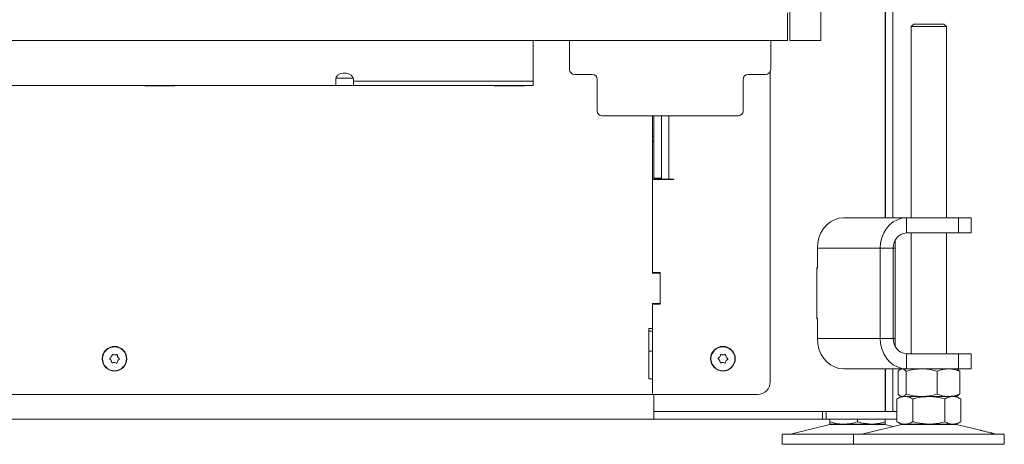
# Model space of a CAD drawing. Extents: x -4301 to -1334, y 1755 to 4988.
# Drawn here: x -3489 to -3098, y 3459 to 3628 of the extents above; entities that cross this region are included whole.
import ezdxf

# ---------------------------------------------------------------- set-up
doc = ezdxf.new("R2010")
doc.units = 0
doc.header["$LTSCALE"] = 5
doc.layers.add('LAYER14', color=30, linetype='Continuous')

msp = doc.modelspace()

# ---------------------------------------------------------------- linework, layer by layer
at = {"color": 7, "linetype": 'Continuous', "lineweight": 15}
for p, q in [((-3145.05, 3549.14), (-3145.05, 4299.64)), ((-3144.95, 3549.14), (-3144.95, 4293.64)), ((-3141.95, 3549.14), (-3141.95, 4293.64)), ((-3133.64, 3626.14), (-3134.64, 3625.14)), ((-3134.64, 3625.14), (-3134.64, 3549.14)), ((-3120.64, 3625.14), (-3134.64, 3625.14)), ((-3133.64, 3626.14), (-3121.64, 3626.14)), ((-3120.64, 3625.14), (-3121.64, 3626.14)), ((-3120.64, 3549.14), (-3120.64, 3625.14)), ((-3285.05, 3619.64), (-3285.05, 3619.43)), ((-3285.05, 3619.43), (-3285.05, 3610.94)), ((-3270.55, 3619.64), (-3270.55, 3608.14)), ((-3190.55, 3608.14), (-3190.55, 3619.64)), ((-3285.05, 3610.94), (-3285.05, 3603.44)), ((-3190.75, 3607.26), (-3190.75, 3483.94)), ((-3363.55, 3603.44), (-3363.55, 3604.22)), ((-3363.55, 3603.44), (-3363.55, 3601.69)), ((-3356.61, 3604.69), (-3363.48, 3604.69)), ((-3356.55, 3604.22), (-3356.55, 3603.44)), ((-3285.05, 3603.44), (-3356.55, 3603.44)), ((-3356.55, 3601.69), (-3356.55, 3603.44)), ((-3285.05, 3603.44), (-3285.05, 3601.69)), ((-3261.55, 3606.14), (-3268.55, 3606.14)), ((-3259.55, 3591.64), (-3259.55, 3604.14)), ((-3201.55, 3604.14), (-3201.55, 3591.64)), ((-3192.55, 3606.14), (-3199.55, 3606.14)), ((-3363.55, 3601.69), (-3567.55, 3601.69)), ((-3439.55, 3601.69), (-3439.55, 3601.54)), ((-3439.55, 3601.54), (-3427.55, 3601.54)), ((-3427.55, 3601.54), (-3427.55, 3601.69)), ((-3356.55, 3601.69), (-3363.55, 3601.69)), ((-3285.05, 3601.69), (-3356.55, 3601.69)), ((-3300.55, 3601.69), (-3300.55, 3601.54)), ((-3300.55, 3601.54), (-3288.55, 3601.54)), ((-3288.55, 3601.54), (-3288.55, 3601.69)), ((-3257.55, 3589.64), (-3203.55, 3589.64)), ((-3237.55, 3560.82), (-3237.55, 3589.64)), ((-3237.05, 3589.64), (-3237.05, 3564.89)), ((-3234.05, 3589.64), (-3234.05, 3564.89)), ((-3231.05, 3564.54), (-3231.05, 3589.64)), ((-3237.55, 3581.62), (-3237.05, 3581.62)), ((-3237.55, 3579.5), (-3237.05, 3579.5)), ((-3237.55, 3564.34), (-3229.05, 3564.34)), ((-3237.05, 3564.89), (-3234.05, 3564.89)), ((-3237.05, 3564.89), (-3237.05, 3564.54)), ((-3234.05, 3564.54), (-3237.05, 3564.54)), ((-3237.05, 3564.54), (-3237.05, 3564.34)), ((-3234.05, 3564.89), (-3234.05, 3564.54)), ((-3234.05, 3564.54), (-3231.05, 3564.54)), ((-3229.05, 3564.54), (-3231.05, 3564.54)), ((-3229.05, 3564.34), (-3229.05, 3564.54)), ((-3237.55, 3558.69), (-3237.55, 3560.82)), ((-3237.55, 3558.69), (-3237.55, 3527.39)), ((-3237.55, 3527.14), (-3237.55, 3558.69)), ((-3161.6, 3549.14), (-3136.6, 3549.14)), ((-3136.6, 3543.14), (-3136.6, 3549.14)), ((-3136.6, 3549.14), (-3115.81, 3549.14)), ((-3115.81, 3543.14), (-3115.81, 3549.14)), ((-3115.81, 3549.14), (-3110.81, 3549.14)), ((-3110.81, 3543.14), (-3110.81, 3549.14)), ((-3136.6, 3543.14), (-3115.81, 3543.14)), ((-3134.64, 3543.14), (-3134.64, 3495.14)), ((-3120.64, 3495.14), (-3120.64, 3543.14)), ((-3110.81, 3543.14), (-3115.81, 3543.14)), ((-3171.99, 3537.14), (-3146.99, 3537.14)), ((-3171.99, 3529.14), (-3171.99, 3537.14)), ((-3141.79, 3537.14), (-3146.99, 3537.14)), ((-3146.99, 3501.14), (-3146.99, 3537.14)), ((-3141.79, 3501.14), (-3141.79, 3537.14)), ((-3141.79, 3537.14), (-3141.05, 3537.14)), ((-3141.05, 3537.14), (-3141.05, 3540.23)), ((-3141.05, 3501.14), (-3141.05, 3537.14)), ((-3171.99, 3529.24), (-3172.16, 3529.24)), ((-3172.16, 3529.24), (-3172.16, 3509.04)), ((-3171.99, 3529.14), (-3172.16, 3529.14)), ((-3234.55, 3527.39), (-3237.55, 3527.39)), ((-3235.05, 3527.14), (-3237.55, 3527.14)), ((-3237.05, 3527.39), (-3237.05, 3527.14)), ((-3234.55, 3514.89), (-3234.55, 3527.39)), ((-3234.55, 3515.64), (-3234.55, 3526.64)), ((-3237.55, 3515.14), (-3235.05, 3515.14)), ((-3237.55, 3505.14), (-3237.55, 3515.14)), ((-3237.55, 3514.89), (-3237.55, 3478.94)), ((-3237.55, 3514.89), (-3234.55, 3514.89)), ((-3237.05, 3515.14), (-3237.05, 3514.89)), ((-3172.16, 3509.14), (-3171.99, 3509.14)), ((-3172.16, 3509.04), (-3171.99, 3509.04)), ((-3171.99, 3501.14), (-3171.99, 3509.14)), ((-3237.55, 3505.14), (-3239.05, 3505.14)), ((-3239.05, 3505.14), (-3239.05, 3485.14)), ((-3239.05, 3504.14), (-3237.55, 3504.14)), ((-3146.99, 3501.14), (-3171.99, 3501.14)), ((-3141.79, 3501.14), (-3146.99, 3501.14)), ((-3141.05, 3501.14), (-3141.79, 3501.14)), ((-3141.05, 3498.04), (-3141.05, 3501.14)), ((-3452.81, 3493.95), (-3452.81, 3493.95)), ((-3451.47, 3494.63), (-3451.47, 3494.63)), ((-3450.21, 3493.82), (-3450.21, 3493.82)), ((-3239.05, 3496.14), (-3237.55, 3496.14)), ((-3210.81, 3493.95), (-3210.81, 3493.95)), ((-3209.47, 3494.63), (-3209.47, 3494.63)), ((-3208.21, 3493.82), (-3208.21, 3493.82)), ((-3136.6, 3495.14), (-3136.6, 3489.14)), ((-3115.81, 3495.14), (-3136.6, 3495.14)), ((-3115.81, 3489.14), (-3115.81, 3495.14)), ((-3115.81, 3495.14), (-3110.81, 3495.14)), ((-3110.81, 3489.14), (-3110.81, 3495.14)), ((-3452.88, 3492.45), (-3452.88, 3492.45)), ((-3451.62, 3491.64), (-3451.62, 3491.64)), ((-3450.29, 3492.32), (-3450.29, 3492.32)), ((-3210.88, 3492.45), (-3210.88, 3492.45)), ((-3209.62, 3491.64), (-3209.62, 3491.64)), ((-3208.29, 3492.32), (-3208.29, 3492.32)), ((-3136.6, 3489.14), (-3161.6, 3489.14)), ((-3145.05, 3472.14), (-3145.05, 3489.14)), ((-3144.95, 3472.14), (-3144.95, 3489.14)), ((-3141.95, 3472.14), (-3141.95, 3489.14)), ((-3139.91, 3488.15), (-3139.91, 3479.12)), ((-3138.64, 3489.14), (-3139.03, 3488.91)), ((-3136.62, 3488.15), (-3136.62, 3479.12)), ((-3115.81, 3489.14), (-3136.6, 3489.14)), ((-3124.35, 3488.15), (-3124.35, 3479.12)), ((-3116.25, 3488.91), (-3116.64, 3489.14)), ((-3110.81, 3489.14), (-3115.81, 3489.14)), ((-3115.37, 3488.15), (-3115.37, 3479.12)), ((-3239.05, 3485.14), (-3237.55, 3485.14)), ((-3237.55, 3478.94), (-3237.55, 3485.14)), ((-3237.55, 3478.94), (-3521.55, 3478.94)), ((-3237.55, 3478.94), (-3195.75, 3478.94)), ((-3237.05, 3478.94), (-3237.05, 3472.14)), ((-3237.05, 3475.14), (-3237.05, 3478.94)), ((-3138.64, 3478.14), (-3140.34, 3477.15)), ((-3139.03, 3478.36), (-3138.64, 3478.14)), ((-3138.27, 3478.14), (-3138.64, 3478.14)), ((-3130.49, 3478.14), (-3138.27, 3478.14)), ((-3137.17, 3478.14), (-3138.27, 3478.14)), ((-3127.64, 3478.14), (-3137.17, 3478.14)), ((-3119.86, 3478.14), (-3130.49, 3478.14)), ((-3118.12, 3478.14), (-3127.64, 3478.14)), ((-3116.64, 3478.14), (-3119.86, 3478.14)), ((-3116.64, 3478.14), (-3118.12, 3478.14)), ((-3116.64, 3478.14), (-3116.25, 3478.36)), ((-3114.94, 3477.15), (-3116.64, 3478.14)), ((-3140.34, 3477.15), (-3140.34, 3468.12)), ((-3133.99, 3477.15), (-3133.99, 3468.12)), ((-3121.29, 3477.15), (-3121.29, 3468.12)), ((-3114.94, 3477.15), (-3114.94, 3468.12)), ((-3237.05, 3472.14), (-3175.85, 3472.14)), ((-3237.05, 3472.14), (-3237.05, 3469.14)), ((-3169.96, 3472.14), (-3237.05, 3472.14)), ((-3169.96, 3472.14), (-3169.96, 3469.14)), ((-3168.46, 3472.14), (-3169.96, 3472.14)), ((-3168.46, 3469.14), (-3168.46, 3472.14)), ((-3140.34, 3472.14), (-3168.46, 3472.14)), ((-3237.05, 3469.14), (-3908.05, 3469.14)), ((-3169.96, 3469.14), (-3237.05, 3469.14)), ((-3166.99, 3467.02), (-3182.7, 3463.22)), ((-3169.96, 3469.14), (-3168.46, 3469.14)), ((-3140.34, 3469.14), (-3168.46, 3469.14)), ((-3167.05, 3469.14), (-3167.05, 3468.12)), ((-3161.55, 3467.14), (-3167.05, 3467.14)), ((-3166.99, 3467.02), (-3145.11, 3467.02)), ((-3150.55, 3467.14), (-3161.55, 3467.14)), ((-3156.05, 3469.14), (-3156.05, 3468.12)), ((-3138.58, 3467.02), (-3154.29, 3463.22)), ((-3145.05, 3467.14), (-3150.55, 3467.14)), ((-3141.84, 3466.23), (-3145.11, 3467.02)), ((-3145.05, 3469.14), (-3145.05, 3468.12)), ((-3140.34, 3468.12), (-3138.64, 3467.14)), ((-3137.17, 3467.14), (-3138.64, 3467.14)), ((-3138.58, 3467.02), (-3116.7, 3467.02)), ((-3127.64, 3467.14), (-3137.17, 3467.14)), ((-3118.12, 3467.14), (-3127.64, 3467.14)), ((-3116.64, 3467.14), (-3118.12, 3467.14)), ((-3107.22, 3464.73), (-3116.7, 3467.02)), ((-3116.64, 3467.14), (-3114.94, 3468.12)), ((-3186.05, 3463.14), (-3186.05, 3459.14)), ((-3186.05, 3463.14), (-3157.64, 3463.14)), ((-3182.7, 3463.22), (-3154.29, 3463.22)), ((-3157.64, 3463.14), (-3157.64, 3459.14)), ((-3157.64, 3463.14), (-3097.64, 3463.14)), ((-3154.29, 3463.22), (-3100.99, 3463.22)), ((-3100.99, 3463.22), (-3102.38, 3463.56)), ((-3097.64, 3459.14), (-3097.64, 3463.14)), ((-3186.05, 3459.14), (-3157.64, 3459.14)), ((-3157.64, 3459.14), (-3097.64, 3459.14))]:
    msp.add_line(p, q, dxfattribs=at)
at = {"color": 7, "linetype": 'Continuous', "lineweight": 15, "flags": 128}
for points in [[(-3363.55, 3604.22), (-3363.34, 3605.06), (-3362.73, 3605.81), (-3361.8, 3606.36), (-3360.65, 3606.65), (-3359.44, 3606.65), (-3358.3, 3606.36), (-3357.37, 3605.81), (-3356.76, 3605.06), (-3356.55, 3604.22)], [(-3161.6, 3549.14), (-3163.4, 3548.95), (-3165.15, 3548.41), (-3166.79, 3547.53), (-3168.28, 3546.33), (-3169.56, 3544.85), (-3170.6, 3543.14), (-3171.36, 3541.24), (-3171.83, 3539.22), (-3171.99, 3537.14)], [(-3146.99, 3537.14), (-3146.83, 3539.22), (-3146.36, 3541.24), (-3145.6, 3543.14), (-3144.56, 3544.85), (-3143.28, 3546.33), (-3141.79, 3547.53), (-3140.15, 3548.41), (-3138.4, 3548.95), (-3136.6, 3549.14)], [(-3171.99, 3501.14), (-3171.83, 3499.05), (-3171.36, 3497.03), (-3170.6, 3495.14), (-3169.56, 3493.42), (-3168.28, 3491.94), (-3166.79, 3490.74), (-3165.15, 3489.86), (-3163.4, 3489.32), (-3161.6, 3489.14)], [(-3136.6, 3489.14), (-3138.4, 3489.32), (-3140.15, 3489.86), (-3141.79, 3490.74), (-3143.28, 3491.94), (-3144.56, 3493.42), (-3145.6, 3495.14), (-3146.36, 3497.03), (-3146.83, 3499.05), (-3146.99, 3501.14)]]:
    msp.add_lwpolyline(points, dxfattribs=at)
at = {"color": 7, "linetype": 'Continuous', "lineweight": 15}
for centre, radius in [((-3451.55, 3493.14), 4.9), ((-3451.55, 3493.14), 4.76), ((-3209.55, 3493.14), 4.9), ((-3209.55, 3493.14), 4.76)]:
    msp.add_circle(centre, radius, dxfattribs=at)
for centre, radius, start, end in [((-3268.55, 3608.14), 2, 180, 270), ((-3192.55, 3608.14), 2, 270, 0), ((-3261.55, 3604.14), 2, 0, 90), ((-3199.55, 3604.14), 2, 90, 180), ((-3257.55, 3591.64), 2, 180, 270), ((-3203.55, 3591.64), 2, 270, 0), ((-3136.16, 3537.51), 5.64, 94.4019, 183.8113), ((-3235.05, 3526.64), 0.5, 0, 90), ((-3235.05, 3515.64), 0.5, 270, 0), ((-3136.16, 3500.76), 5.64, 176.1887, 265.5981), ((-3195.75, 3483.94), 5, 270, 0), ((-3166.05, 3463.14), 4, 90, 103.609), ((-3146.05, 3463.14), 4, 76.391, 90), ((-3137.64, 3463.14), 4, 90, 103.609), ((-3117.64, 3463.14), 4, 76.391, 90), ((-3183.4, 3466.14), 3, 270, 283.609), ((-3155, 3466.14), 3, 270, 283.609), ((-3100.28, 3466.14), 3, 256.391, 270)]:
    msp.add_arc(centre, radius, start, end, dxfattribs=at)
for points, knots in [([(-3453.39, 3493.06), (-3453.41, 3493.08), (-3453.44, 3493.11), (-3453.47, 3493.17), (-3453.48, 3493.24), (-3453.46, 3493.3), (-3453.42, 3493.36), (-3453.39, 3493.38), (-3453.38, 3493.39)], [0, 0, 0, 0, 0.173655, 0.347991, 0.518533, 0.685946, 0.853626, 1, 1, 1, 1]), ([(-3453.38, 3493.39), (-3453.23, 3493.5), (-3453.01, 3493.66), (-3452.86, 3493.88), (-3452.81, 3493.95)], [0, 0, 0, 0, 0.687973, 1, 1, 1, 1]), ([(-3452.81, 3493.95), (-3452.72, 3494.11), (-3452.59, 3494.35), (-3452.55, 3494.62), (-3452.53, 3494.7)], [0, 0, 0, 0, 0.687868, 1, 1, 1, 1]), ([(-3452.53, 3494.7), (-3452.53, 3494.72), (-3452.52, 3494.76), (-3452.48, 3494.82), (-3452.42, 3494.86), (-3452.36, 3494.88), (-3452.3, 3494.87), (-3452.26, 3494.86), (-3452.24, 3494.85)], [0, 0, 0, 0, 0.173602, 0.347939, 0.518483, 0.685896, 0.853576, 1, 1, 1, 1]), ([(-3452.24, 3494.85), (-3452.07, 3494.77), (-3451.83, 3494.66), (-3451.56, 3494.64), (-3451.47, 3494.63)], [0, 0, 0, 0, 0.687999, 1, 1, 1, 1]), ([(-3451.47, 3494.63), (-3451.29, 3494.64), (-3451.01, 3494.65), (-3450.77, 3494.74), (-3450.69, 3494.77)], [0, 0, 0, 0, 0.687831, 1, 1, 1, 1]), ([(-3450.69, 3494.77), (-3450.67, 3494.78), (-3450.62, 3494.79), (-3450.56, 3494.78), (-3450.49, 3494.76), (-3450.45, 3494.71), (-3450.42, 3494.65), (-3450.41, 3494.61), (-3450.41, 3494.59)], [0, 0, 0, 0, 0.173551, 0.347889, 0.518434, 0.685848, 0.853527, 1, 1, 1, 1]), ([(-3450.41, 3494.59), (-3450.39, 3494.41), (-3450.36, 3494.14), (-3450.25, 3493.9), (-3450.21, 3493.82)], [0, 0, 0, 0, 0.687947, 1, 1, 1, 1]), ([(-3450.21, 3493.82), (-3450.11, 3493.66), (-3449.97, 3493.43), (-3449.76, 3493.26), (-3449.7, 3493.21)], [0, 0, 0, 0, 0.687829, 1, 1, 1, 1]), ([(-3211.39, 3493.06), (-3211.41, 3493.08), (-3211.44, 3493.11), (-3211.47, 3493.17), (-3211.48, 3493.24), (-3211.46, 3493.3), (-3211.42, 3493.36), (-3211.39, 3493.38), (-3211.38, 3493.39)], [0, 0, 0, 0, 0.173655, 0.347991, 0.518533, 0.685946, 0.853626, 1, 1, 1, 1]), ([(-3211.38, 3493.39), (-3211.23, 3493.5), (-3211.01, 3493.66), (-3210.86, 3493.88), (-3210.81, 3493.95)], [0, 0, 0, 0, 0.687973, 1, 1, 1, 1]), ([(-3210.81, 3493.95), (-3210.72, 3494.11), (-3210.59, 3494.35), (-3210.55, 3494.62), (-3210.53, 3494.7)], [0, 0, 0, 0, 0.687868, 1, 1, 1, 1]), ([(-3210.53, 3494.7), (-3210.53, 3494.72), (-3210.52, 3494.76), (-3210.48, 3494.82), (-3210.42, 3494.86), (-3210.36, 3494.88), (-3210.3, 3494.87), (-3210.26, 3494.86), (-3210.24, 3494.85)], [0, 0, 0, 0, 0.173602, 0.347939, 0.518483, 0.685896, 0.853576, 1, 1, 1, 1]), ([(-3210.24, 3494.85), (-3210.07, 3494.77), (-3209.83, 3494.66), (-3209.56, 3494.64), (-3209.47, 3494.63)], [0, 0, 0, 0, 0.687999, 1, 1, 1, 1]), ([(-3209.47, 3494.63), (-3209.29, 3494.64), (-3209.01, 3494.65), (-3208.77, 3494.74), (-3208.69, 3494.77)], [0, 0, 0, 0, 0.6878305, 1, 1, 1, 1]), ([(-3208.69, 3494.77), (-3208.67, 3494.78), (-3208.62, 3494.79), (-3208.56, 3494.78), (-3208.49, 3494.76), (-3208.45, 3494.71), (-3208.42, 3494.65), (-3208.41, 3494.61), (-3208.41, 3494.59)], [0, 0, 0, 0, 0.173551, 0.347889, 0.518434, 0.685848, 0.853527, 1, 1, 1, 1]), ([(-3208.41, 3494.59), (-3208.39, 3494.41), (-3208.36, 3494.14), (-3208.25, 3493.9), (-3208.21, 3493.82)], [0, 0, 0, 0, 0.687947, 1, 1, 1, 1]), ([(-3208.21, 3493.82), (-3208.11, 3493.66), (-3207.97, 3493.43), (-3207.76, 3493.26), (-3207.7, 3493.21)], [0, 0, 0, 0, 0.6878291, 1, 1, 1, 1]), ([(-3452.88, 3492.45), (-3452.98, 3492.61), (-3453.12, 3492.84), (-3453.33, 3493.01), (-3453.39, 3493.06)], [0, 0, 0, 0, 0.6878291, 1, 1, 1, 1]), ([(-3452.68, 3491.68), (-3452.7, 3491.86), (-3452.73, 3492.13), (-3452.85, 3492.37), (-3452.88, 3492.45)], [0, 0, 0, 0, 0.687947, 1, 1, 1, 1]), ([(-3452.41, 3491.5), (-3452.43, 3491.49), (-3452.47, 3491.48), (-3452.54, 3491.49), (-3452.6, 3491.52), (-3452.65, 3491.56), (-3452.68, 3491.62), (-3452.68, 3491.66), (-3452.68, 3491.68)], [0, 0, 0, 0, 0.173551, 0.347889, 0.518434, 0.685848, 0.853527, 1, 1, 1, 1]), ([(-3451.62, 3491.64), (-3451.81, 3491.63), (-3452.08, 3491.62), (-3452.33, 3491.53), (-3452.41, 3491.5)], [0, 0, 0, 0, 0.687831, 1, 1, 1, 1]), ([(-3450.85, 3491.42), (-3451.02, 3491.5), (-3451.27, 3491.61), (-3451.54, 3491.63), (-3451.62, 3491.64)], [0, 0, 0, 0, 0.687999, 1, 1, 1, 1]), ([(-3450.56, 3491.57), (-3450.56, 3491.55), (-3450.57, 3491.51), (-3450.62, 3491.45), (-3450.67, 3491.42), (-3450.73, 3491.4), (-3450.8, 3491.4), (-3450.84, 3491.42), (-3450.85, 3491.42)], [0, 0, 0, 0, 0.173602, 0.347939, 0.518483, 0.685896, 0.853576, 1, 1, 1, 1]), ([(-3450.29, 3492.32), (-3450.37, 3492.16), (-3450.5, 3491.92), (-3450.55, 3491.66), (-3450.56, 3491.57)], [0, 0, 0, 0, 0.687868, 1, 1, 1, 1]), ([(-3449.72, 3492.88), (-3449.87, 3492.77), (-3450.08, 3492.61), (-3450.24, 3492.39), (-3450.29, 3492.32)], [0, 0, 0, 0, 0.6879732, 1, 1, 1, 1]), ([(-3449.7, 3493.21), (-3449.68, 3493.2), (-3449.65, 3493.17), (-3449.62, 3493.1), (-3449.62, 3493.03), (-3449.64, 3492.97), (-3449.67, 3492.92), (-3449.7, 3492.89), (-3449.72, 3492.88)], [0, 0, 0, 0, 0.1736553, 0.3479906, 0.518533, 0.6859457, 0.8536264, 1, 1, 1, 1]), ([(-3210.88, 3492.45), (-3210.98, 3492.61), (-3211.12, 3492.84), (-3211.33, 3493.01), (-3211.39, 3493.06)], [0, 0, 0, 0, 0.687829, 1, 1, 1, 1]), ([(-3210.68, 3491.68), (-3210.7, 3491.86), (-3210.73, 3492.13), (-3210.85, 3492.37), (-3210.88, 3492.45)], [0, 0, 0, 0, 0.687947, 1, 1, 1, 1]), ([(-3210.41, 3491.5), (-3210.43, 3491.49), (-3210.47, 3491.48), (-3210.54, 3491.49), (-3210.6, 3491.52), (-3210.65, 3491.56), (-3210.68, 3491.62), (-3210.68, 3491.66), (-3210.68, 3491.68)], [0, 0, 0, 0, 0.173551, 0.347889, 0.518434, 0.685848, 0.853527, 1, 1, 1, 1]), ([(-3209.62, 3491.64), (-3209.81, 3491.63), (-3210.08, 3491.62), (-3210.33, 3491.53), (-3210.41, 3491.5)], [0, 0, 0, 0, 0.687831, 1, 1, 1, 1]), ([(-3208.85, 3491.42), (-3209.02, 3491.5), (-3209.27, 3491.61), (-3209.54, 3491.63), (-3209.62, 3491.64)], [0, 0, 0, 0, 0.687999, 1, 1, 1, 1]), ([(-3208.56, 3491.57), (-3208.56, 3491.55), (-3208.57, 3491.51), (-3208.62, 3491.45), (-3208.67, 3491.42), (-3208.73, 3491.4), (-3208.8, 3491.4), (-3208.84, 3491.42), (-3208.85, 3491.42)], [0, 0, 0, 0, 0.173602, 0.347939, 0.518483, 0.685896, 0.853576, 1, 1, 1, 1]), ([(-3208.29, 3492.32), (-3208.37, 3492.16), (-3208.5, 3491.92), (-3208.55, 3491.66), (-3208.56, 3491.57)], [0, 0, 0, 0, 0.687868, 1, 1, 1, 1]), ([(-3207.72, 3492.88), (-3207.87, 3492.77), (-3208.08, 3492.61), (-3208.24, 3492.39), (-3208.29, 3492.32)], [0, 0, 0, 0, 0.687973, 1, 1, 1, 1]), ([(-3207.7, 3493.21), (-3207.68, 3493.2), (-3207.65, 3493.17), (-3207.62, 3493.1), (-3207.62, 3493.03), (-3207.64, 3492.97), (-3207.67, 3492.92), (-3207.7, 3492.89), (-3207.72, 3492.88)], [0, 0, 0, 0, 0.173655, 0.347991, 0.518533, 0.685946, 0.853626, 1, 1, 1, 1]), ([(-3139.91, 3488.15), (-3139.51, 3488.54), (-3138.97, 3489.07), (-3138.41, 3489.12), (-3138.27, 3489.14)], [0, 0, 0, 0, 0.7353287, 1, 1, 1, 1]), ([(-3138.27, 3489.14), (-3137.85, 3489.02), (-3137.29, 3488.88), (-3136.76, 3488.3), (-3136.62, 3488.15)], [0, 0, 0, 0, 0.747436, 1, 1, 1, 1]), ([(-3136.62, 3488.15), (-3135.63, 3488.43), (-3133.62, 3488.98), (-3131.54, 3489.08), (-3130.49, 3489.14)], [0, 0, 0, 0, 0.495458, 1, 1, 1, 1]), ([(-3130.49, 3489.14), (-3130.34, 3489.14), (-3129.24, 3489.13), (-3127.17, 3488.91), (-3125.3, 3488.41), (-3124.35, 3488.15)], [0, 0, 0, 0, 0.070096, 0.530788, 1, 1, 1, 1]), ([(-3124.35, 3488.15), (-3123.63, 3488.43), (-3122.15, 3488.98), (-3120.63, 3489.08), (-3119.86, 3489.14)], [0, 0, 0, 0, 0.495458, 1, 1, 1, 1]), ([(-3119.86, 3489.14), (-3119.76, 3489.14), (-3118.95, 3489.13), (-3117.43, 3488.91), (-3116.06, 3488.41), (-3115.37, 3488.15)], [0, 0, 0, 0, 0.070096, 0.530788, 1, 1, 1, 1]), ([(-3115.37, 3488.15), (-3115.51, 3488.31), (-3115.8, 3488.64), (-3116.1, 3488.73), (-3116.26, 3488.79)], [0, 0, 0, 0, 0.465222, 1, 1, 1, 1]), ([(-3140.34, 3477.15), (-3139.83, 3477.43), (-3138.79, 3477.98), (-3137.71, 3478.08), (-3137.17, 3478.14)], [0, 0, 0, 0, 0.495458, 1, 1, 1, 1]), ([(-3138.27, 3478.14), (-3138.41, 3478.15), (-3138.97, 3478.2), (-3139.51, 3478.73), (-3139.91, 3479.12)], [0, 0, 0, 0, 0.264671, 1, 1, 1, 1]), ([(-3136.62, 3479.12), (-3136.76, 3478.97), (-3137.29, 3478.4), (-3137.85, 3478.25), (-3138.27, 3478.14)], [0, 0, 0, 0, 0.252564, 1, 1, 1, 1]), ([(-3137.17, 3478.14), (-3137.09, 3478.14), (-3136.52, 3478.13), (-3135.45, 3477.91), (-3134.48, 3477.41), (-3133.99, 3477.15)], [0, 0, 0, 0, 0.0700962, 0.5307876, 1, 1, 1, 1]), ([(-3130.49, 3478.14), (-3130.63, 3478.14), (-3131.74, 3478.15), (-3133.81, 3478.36), (-3135.68, 3478.86), (-3136.62, 3479.12)], [0, 0, 0, 0, 0.070096, 0.530788, 1, 1, 1, 1]), ([(-3133.99, 3477.15), (-3133.47, 3477.3), (-3131.4, 3477.88), (-3129.25, 3478.02), (-3127.64, 3478.14)], [0, 0, 0, 0, 0.2525637, 1, 1, 1, 1]), ([(-3124.35, 3479.12), (-3125.35, 3478.84), (-3127.36, 3478.29), (-3129.44, 3478.19), (-3130.49, 3478.14)], [0, 0, 0, 0, 0.495458, 1, 1, 1, 1]), ([(-3127.64, 3478.14), (-3127.07, 3478.12), (-3124.92, 3478.07), (-3122.83, 3477.54), (-3121.29, 3477.15)], [0, 0, 0, 0, 0.264671, 1, 1, 1, 1]), ([(-3119.86, 3478.14), (-3119.97, 3478.14), (-3120.78, 3478.15), (-3122.3, 3478.36), (-3123.66, 3478.86), (-3124.35, 3479.12)], [0, 0, 0, 0, 0.070096, 0.530788, 1, 1, 1, 1]), ([(-3121.29, 3477.15), (-3120.78, 3477.43), (-3119.73, 3477.98), (-3118.66, 3478.08), (-3118.12, 3478.14)], [0, 0, 0, 0, 0.495458, 1, 1, 1, 1]), ([(-3115.37, 3479.12), (-3116.1, 3478.84), (-3117.57, 3478.29), (-3119.1, 3478.19), (-3119.86, 3478.14)], [0, 0, 0, 0, 0.495458, 1, 1, 1, 1]), ([(-3118.12, 3478.14), (-3118.04, 3478.14), (-3117.47, 3478.13), (-3116.4, 3477.91), (-3115.43, 3477.41), (-3114.94, 3477.15)], [0, 0, 0, 0, 0.070096, 0.530788, 1, 1, 1, 1]), ([(-3116.26, 3478.49), (-3116.1, 3478.54), (-3115.8, 3478.64), (-3115.51, 3478.97), (-3115.37, 3479.12)], [0, 0, 0, 0, 0.5347781, 1, 1, 1, 1]), ([(-3161.55, 3467.14), (-3161.68, 3467.14), (-3162.66, 3467.15), (-3164.53, 3467.36), (-3166.2, 3467.86), (-3167.05, 3468.12)], [0, 0, 0, 0, 0.070096, 0.530788, 1, 1, 1, 1]), ([(-3167.05, 3468.12), (-3167.05, 3467.84), (-3167.05, 3467.29), (-3167.05, 3467.19), (-3167.05, 3467.14)], [0, 0, 0, 0, 0.495458, 1, 1, 1, 1]), ([(-3156.05, 3468.12), (-3156.94, 3467.84), (-3158.74, 3467.29), (-3160.61, 3467.19), (-3161.55, 3467.14)], [0, 0, 0, 0, 0.495458, 1, 1, 1, 1]), ([(-3150.55, 3467.14), (-3151.94, 3467.25), (-3153.8, 3467.4), (-3155.59, 3467.97), (-3156.05, 3468.12)], [0, 0, 0, 0, 0.747436, 1, 1, 1, 1]), ([(-3145.05, 3468.12), (-3146.38, 3467.73), (-3148.19, 3467.2), (-3150.05, 3467.15), (-3150.55, 3467.14)], [0, 0, 0, 0, 0.735329, 1, 1, 1, 1]), ([(-3145.05, 3467.14), (-3145.05, 3467.14), (-3145.05, 3467.15), (-3145.05, 3467.36), (-3145.05, 3467.86), (-3145.05, 3468.12)], [0, 0, 0, 0, 0.070096, 0.530788, 1, 1, 1, 1]), ([(-3137.17, 3467.14), (-3137.24, 3467.14), (-3137.81, 3467.15), (-3138.89, 3467.36), (-3139.86, 3467.86), (-3140.34, 3468.12)], [0, 0, 0, 0, 0.070096, 0.530788, 1, 1, 1, 1]), ([(-3133.99, 3468.12), (-3134.51, 3467.84), (-3135.55, 3467.29), (-3136.63, 3467.19), (-3137.17, 3467.14)], [0, 0, 0, 0, 0.495458, 1, 1, 1, 1]), ([(-3127.64, 3467.14), (-3129.25, 3467.25), (-3131.4, 3467.4), (-3133.47, 3467.97), (-3133.99, 3468.12)], [0, 0, 0, 0, 0.747436, 1, 1, 1, 1]), ([(-3121.29, 3468.12), (-3122.83, 3467.73), (-3124.92, 3467.2), (-3127.07, 3467.15), (-3127.64, 3467.14)], [0, 0, 0, 0, 0.735329, 1, 1, 1, 1]), ([(-3118.12, 3467.14), (-3118.19, 3467.14), (-3118.76, 3467.15), (-3119.84, 3467.36), (-3120.8, 3467.86), (-3121.29, 3468.12)], [0, 0, 0, 0, 0.070096, 0.530788, 1, 1, 1, 1]), ([(-3114.94, 3468.12), (-3115.46, 3467.84), (-3116.5, 3467.29), (-3117.57, 3467.19), (-3118.12, 3467.14)], [0, 0, 0, 0, 0.495458, 1, 1, 1, 1]), ([(-3102.71, 3463.63), (-3102.88, 3463.67), (-3103.2, 3463.74), (-3103.94, 3463.91), (-3104.75, 3464.1), (-3105.57, 3464.3), (-3106.31, 3464.49), (-3106.88, 3464.63), (-3107.21, 3464.72), (-3107.21, 3464.73), (-3107.22, 3464.73)], [0, 0, 0, 0, 0.129219, 0.258436, 0.387735, 0.517209, 0.646861, 0.776554, 0.906018, 1, 1, 1, 1]), ([(-3102.38, 3463.56), (-3102.4, 3463.56), (-3102.43, 3463.57), (-3102.63, 3463.61), (-3102.71, 3463.63)], [0, 0, 0, 0, 0.603211, 1, 1, 1, 1])]:
    msp.add_open_spline(points, degree=3, knots=knots, dxfattribs=at)
at = {"layer": 'LAYER14', "linetype": 'Continuous', "lineweight": 15}
for p, q in [((-3170.57, 4207.64), (-3170.57, 3619.64)), ((-3183.91, 3619.64), (-3183.91, 3630.64)), ((-3182.91, 3619.64), (-3182.91, 3633.64)), ((-3961.19, 3619.64), (-3183.91, 3619.64)), ((-3182.91, 3619.64), (-3170.57, 3619.64))]:
    msp.add_line(p, q, dxfattribs=at)

doc.saveas('drawing.dxf')
